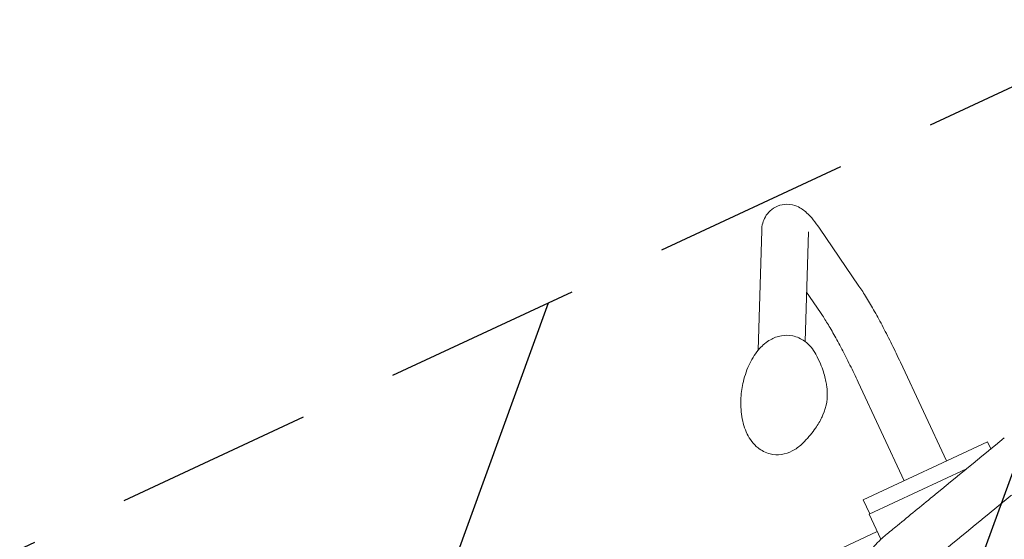
# Model space of a CAD drawing. Units: millimetres. Extents: x -5883 to 5865, y -7514 to 7533.
# Drawn here: x -4178 to -3545, y -5063 to -4729 of the extents above; entities that cross this region are included whole.
import ezdxf

# ---------------------------------------------------------------- set-up
doc = ezdxf.new("R2010")
doc.units = ezdxf.units.MM
doc.header["$LTSCALE"] = 20
doc.linetypes.add('HIDDEN', pattern=[9.525, 6.35, -3.175])
for name, color, linetype in [('2d', 230, 'Continuous'), ('ASTMF3101-TrainingEnvelope', 222, 'HIDDEN'), ('ASTMF3101-TrainingEnvelope_Hatch', 222, 'HIDDEN')]:
    doc.layers.add(name, color=color, linetype=linetype)

msp = doc.modelspace()

# ---------------------------------------------------------------- hatches: boundary and pattern name
at = {"layer": 'ASTMF3101-TrainingEnvelope_Hatch'}
h = msp.add_hatch(dxfattribs=at)
h.set_pattern_fill('ANSI31', color=256, scale=100, angle=-154.99996)
h.set_pattern_definition([(250, (-4039.63, -5465.18), (298.35, -108.59), [])])
h.paths.add_polyline_path([(-4691.08, -6055.2, 0.414214), (-4491.74, -6127.76), (-3128.17, -5491.92, 0.414214), (-3055.62, -5292.58), (-3278.17, -4815.32, 0.414214), (-3477.51, -4742.77), (-4841.07, -5378.61, 0.414214), (-4913.62, -5577.95)])

# ---------------------------------------------------------------- linework, layer by layer
at = {"layer": '2d', "lineweight": 0}
for p, q in [((-3700.82, -4864.22), (-3703.08, -4941.19)), ((-3638.3, -4899.91), (-3663.73, -4862.78)), ((-3670.84, -4865.1), (-3672.91, -4935.63)), ((-3663.05, -4916.87), (-3671.97, -4903.84)), ((-3582.08, -5012.39), (-3611.66, -4948.95)), ((-3609.27, -5025.07), (-3638.85, -4961.63)), ((-3635.55, -5037.32), (-3555.8, -5000.13)), ((-3555.8, -5000.13), (-3553.68, -5004.67)), ((-3553.4, -5005.27), (-3553.4, -5005.28)), ((-3566.91, -5016.35), (-3566.87, -5016.33)), ((-3631.73, -5046.58), (-3569.26, -5017.45)), ((-3635.55, -5037.32), (-3631.33, -5046.39)), ((-3631.73, -5046.58), (-3624.21, -5062.71)), ((-3703.66, -5093.74), (-3626.51, -5057.77))]:
    msp.add_line(p, q, dxfattribs=at)
msp.add_arc((-3692.32, -4969.28), 33.69, 336.38191, 5.83892, dxfattribs=at)
for points, knots in [([(-3663.73, -4862.78), (-3665.09, -4860.8), (-3666.39, -4859.02), (-3669.02, -4855.74), (-3670.31, -4854.25), (-3672.73, -4852.03), (-3673.62, -4851.28), (-3675.66, -4849.89), (-3676.73, -4849.25), (-3679.77, -4847.98), (-3681.93, -4847.31), (-3686.63, -4847.37), (-3688.75, -4847.74), (-3692.48, -4849.3), (-3694.08, -4850.36), (-3696.72, -4852.77), (-3697.72, -4854.13), (-3699.33, -4856.91), (-3699.82, -4858.28), (-3700.61, -4861.17), (-3700.74, -4862.53), (-3700.81, -4863.9), (-3700.82, -4864.06), (-3700.82, -4864.22)], [2.5307274, 2.5307274, 2.5307274, 2.5307274, 2.698279, 2.698279, 2.8658306, 2.8658306, 2.9496064, 2.9496064, 3.0153437, 3.0153437, 3.0892586, 3.0892586, 3.136902, 3.136902, 3.1780142, 3.1780142, 3.2223943, 3.2223943, 3.2778322, 3.2778322, 3.3574526, 3.3574526, 3.3684855, 3.3684855, 3.3684855, 3.3684855]), ([(-3611.66, -4948.95), (-3613.47, -4945.08), (-3615.32, -4941.23), (-3619.04, -4933.7), (-3620.91, -4930.02), (-3624.62, -4922.95), (-3626.45, -4919.56), (-3630.03, -4913.19), (-3631.78, -4910.2), (-3635.13, -4904.69), (-3636.75, -4902.18), (-3638.3, -4899.91)], [1.5707963, 1.5707963, 1.5707963, 1.5707963, 1.7627825, 1.7627825, 1.9547688, 1.9547688, 2.146755, 2.146755, 2.3387412, 2.3387412, 2.5307274, 2.5307274, 2.5307274, 2.5307274]), ([(-3638.85, -4961.63), (-3640.56, -4957.96), (-3642.32, -4954.31), (-3645.83, -4947.19), (-3647.6, -4943.72), (-3651.06, -4937.12), (-3652.77, -4933.97), (-3656.04, -4928.15), (-3657.61, -4925.46), (-3660.52, -4920.68), (-3661.87, -4918.59), (-3663.05, -4916.87)], [1.5707963, 1.5707963, 1.5707963, 1.5707963, 1.7627825, 1.7627825, 1.9547688, 1.9547688, 2.146755, 2.146755, 2.3387412, 2.3387412, 2.5307274, 2.5307274, 2.5307274, 2.5307274]), ([(-3666.04, -4943.8), (-3667.78, -4940.62), (-3670.1, -4937.67), (-3675.45, -4933.79), (-3678.09, -4932.56), (-3683.31, -4931.48), (-3685.81, -4931.46), (-3690.71, -4932.31), (-3693.07, -4933.23), (-3697.86, -4935.95), (-3700.15, -4937.91), (-3704.68, -4942.92), (-3706.76, -4946.13), (-3710.24, -4953.25), (-3711.61, -4957.17), (-3713.4, -4964.68), (-3713.92, -4968.23), (-3714.14, -4971.76)], [2.173835, 2.173835, 2.173835, 2.173835, 2.520176, 2.520176, 2.765026, 2.765026, 2.973751, 2.973751, 3.199005, 3.199005, 3.484412, 3.484412, 3.844913, 3.844913, 4.218627, 4.218627, 4.53594, 4.53594, 4.53594, 4.53594]), ([(-3658.8, -4965.85), (-3658.89, -4964.96), (-3659.02, -4963.98), (-3659.39, -4961.83), (-3659.62, -4960.65), (-3660.26, -4958.03), (-3660.65, -4956.6), (-3661.68, -4953.46), (-3662.31, -4951.75), (-3663.9, -4948.01), (-3664.86, -4945.98), (-3666.04, -4943.8)], [1.6705684, 1.6705684, 1.6705684, 1.6705684, 1.7712217, 1.7712217, 1.871875, 1.871875, 1.9725283, 1.9725283, 2.0731816, 2.0731816, 2.1738349, 2.1738349, 2.1738349, 2.1738349]), ([(-3714.14, -4971.76), (-3714.38, -4975.83), (-3714.21, -4979.88), (-3712.94, -4987.74), (-3711.84, -4991.55), (-3708.46, -4998.38), (-3706.24, -5001.48), (-3700.99, -5005.69), (-3698.34, -5007.09), (-3693.07, -5008.41), (-3690.56, -5008.53), (-3685.64, -5007.87), (-3683.26, -5007.05), (-3678.86, -5004.76), (-3676.86, -5003.26), (-3675.08, -5001.55)], [4.53594, 4.53594, 4.53594, 4.53594, 4.901515, 4.901515, 5.275731, 5.275731, 5.630164, 5.630164, 5.88351, 5.88351, 6.09313, 6.09313, 6.314568, 6.314568, 6.55024, 6.55024, 6.55024, 6.55024]), ([(-3675.08, -5001.55), (-3673.28, -4999.84), (-3671.75, -4998.2), (-3669.09, -4995.13), (-3667.97, -4993.69), (-3666.03, -4991.01), (-3665.22, -4989.77), (-3663.82, -4987.48), (-3663.23, -4986.42), (-3662.23, -4984.48), (-3661.81, -4983.59), (-3661.45, -4982.77)], [0.2670552, 0.2670552, 0.2670552, 0.2670552, 0.3677085, 0.3677085, 0.4683618, 0.4683618, 0.5690151, 0.5690151, 0.6696684, 0.6696684, 0.7703217, 0.7703217, 0.7703217, 0.7703217]), ([(-3621.22, -5060.09), (-3618.69, -5058.02), (-3616.17, -5055.94), (-3606.05, -5047.64), (-3598.47, -5041.41), (-3575.57, -5022.61), (-3560.25, -5010.05), (-3544.93, -4997.49)], [0, 0, 0, 0, 10, 10, 40, 40, 100.552835, 100.552835, 100.552835, 100.552835]), ([(-3540.39, -5034.4), (-3545.25, -5038.38), (-3550.11, -5042.36), (-3570.28, -5058.91), (-3585.59, -5071.48), (-3600.9, -5084.06)], [20.80086, 20.80086, 20.80086, 20.80086, 40.000001, 40.000001, 100.555602, 100.555602, 100.555602, 100.555602]), ([(-3575.05, -5248.55), (-3576.46, -5245.53), (-3577.87, -5242.5), (-3581.38, -5234.95), (-3583.49, -5230.41), (-3587.6, -5221.67), (-3589.62, -5217.39), (-3592.77, -5211.29), (-3593.85, -5209.27), (-3595.82, -5205.73), (-3596.71, -5204.2), (-3598.63, -5200.89), (-3599.66, -5199.12), (-3603.79, -5192.04), (-3606.88, -5186.75), (-3616.6, -5170.03), (-3623.18, -5158.52), (-3631.55, -5143.08), (-3633.43, -5139.6), (-3635.7, -5135.36), (-3636.03, -5134.74), (-3637.18, -5132.54), (-3637.99, -5130.84), (-3639.17, -5127.99), (-3639.62, -5126.81), (-3640.77, -5123.44), (-3641.39, -5121.21), (-3642.38, -5116.68), (-3642.74, -5114.36), (-3643.19, -5109.75), (-3643.27, -5107.44), (-3643.17, -5102.88), (-3642.99, -5100.62), (-3642.37, -5096.11), (-3641.92, -5093.86), (-3640.76, -5089.42), (-3640.05, -5087.22), (-3638.38, -5082.89), (-3637.41, -5080.76), (-3635.24, -5076.63), (-3634.04, -5074.62), (-3631.42, -5070.77), (-3630, -5068.92), (-3627.01, -5065.46), (-3625.44, -5063.84), (-3622.95, -5061.55), (-3622.1, -5060.81), (-3621.22, -5060.09)], [0, 0, 0, 0, 10.000032, 10.000032, 25.000273, 25.000273, 38.983321, 38.983321, 46.159739, 46.159739, 52.124314, 52.124314, 58.995046, 58.995046, 79.607237, 79.607237, 123.840646, 123.840646, 136.924911, 136.924911, 139.123409, 139.123409, 144.680038, 144.680038, 148.475735, 148.475735, 155.435909, 155.435909, 162.47962, 162.47962, 169.440587, 169.440587, 176.326346, 176.326346, 183.287269, 183.287269, 190.278804, 190.278804, 197.344772, 197.344772, 204.379767, 204.379767, 211.365944, 211.365944, 218.105689, 218.105689, 221.505712, 221.505712, 221.505712, 221.505712])]:
    msp.add_open_spline(points, degree=3, knots=knots, dxfattribs=at)
at = {"layer": 'ASTMF3101-TrainingEnvelope'}
msp.add_lwpolyline([(-4491.74, -6127.76), (-3128.17, -5491.92, 0.414214), (-3055.62, -5292.58), (-3278.17, -4815.32, 0.414214), (-3477.51, -4742.77), (-4841.07, -5378.61, 0.414214), (-4913.62, -5577.95), (-4691.08, -6055.2, 0.414214)], format="xyb", close=True, dxfattribs=at)

doc.saveas('drawing.dxf')
